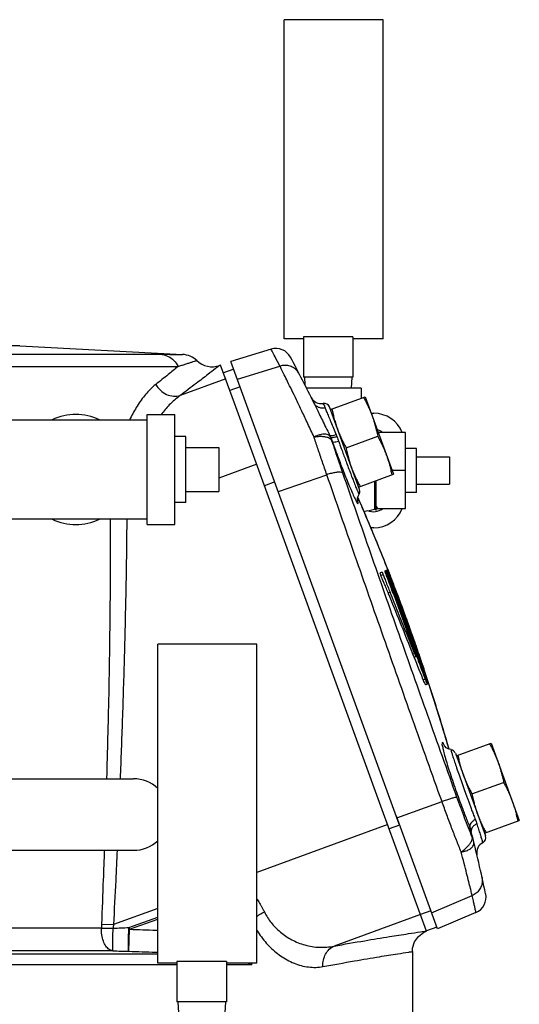
# Model space of a CAD drawing. Units: inches. Extents: x 0 to 34, y -2 to 24.3.
# Drawn here: x 12.1 to 13.5, y 10.1 to 12.9 of the extents above; entities that cross this region are included whole.
import ezdxf

# ---------------------------------------------------------------- set-up
doc = ezdxf.new("R2010")
doc.units = ezdxf.units.IN
doc.header["$LTSCALE"] = 1.87
doc.header["$MEASUREMENT"] = 0
doc.layers.get('0').update_dxf_attribs({"linetype": 'CONTINUOUS'})
for name, color, linetype in [('02___PRT_ALL_AXES', 7, 'CONTINUOUS'), ('05436C', 7, 'CONTINUOUS'), ('09447', 7, 'CONTINUOUS'), ('LOGO', 7, 'CONTINUOUS')]:
    doc.layers.add(name, color=color, linetype=linetype)

msp = doc.modelspace()

# ---------------------------------------------------------------- linework, layer by layer
at = {"color": 7, "linetype": 'Continuous'}
for p, q in [((12.8772, 12.0304), (12.8772, 12.9366)), ((13.1585, 12.9366), (12.8772, 12.9366)), ((13.1585, 12.0304), (13.1585, 12.9366)), ((12.9319, 12.0304), (12.8772, 12.0304)), ((12.9319, 12.0359), (12.9319, 11.921)), ((13.0725, 12.0359), (12.9319, 12.0359)), ((13.0725, 12.0359), (13.0725, 11.921)), ((13.1585, 12.0304), (13.0725, 12.0304)), ((12.1252, 12.0099), (11.4301, 12.0099)), ((12.8401, 12.0007), (12.726, 11.9658)), ((11.0647, 11.986), (12.5256, 11.986)), ((11.0361, 11.9513), (12.5755, 11.9513)), ((12.6935, 11.9545), (12.6924, 11.9536)), ((12.6965, 11.9556), (12.6935, 11.9545)), ((12.7341, 11.9437), (12.7047, 11.933)), ((13.0725, 11.921), (12.9319, 11.921)), ((12.9347, 11.921), (12.9358, 11.8995)), ((13.0697, 11.921), (13.0681, 11.8897)), ((12.7523, 11.8936), (12.723, 11.8829)), ((13.1563, 10.6922), (12.736, 11.8472)), ((13.0913, 11.6017), (13.0058, 11.8366)), ((12.4878, 11.5026), (12.4878, 11.8151)), ((12.4878, 11.8151), (12.566, 11.8151)), ((12.566, 11.5026), (12.566, 11.8151)), ((12.4878, 11.7994), (12.0816, 11.7994)), ((13.2222, 11.7642), (13.1444, 11.7642)), ((13.2222, 11.5477), (13.2222, 11.7642)), ((12.691, 11.7213), (12.691, 11.5963)), ((13.3472, 11.6951), (13.3472, 11.6169)), ((13.2222, 11.656), (13.1838, 11.656)), ((12.8507, 11.6234), (12.8213, 11.6127)), ((13.1385, 11.5425), (13.1385, 11.6272)), ((13.0868, 11.5798), (13.0874, 11.5822)), ((13.2044, 10.6516), (12.8766, 11.5522)), ((13.1385, 11.5477), (13.2222, 11.5477)), ((12.4878, 11.5182), (12.0816, 11.5182)), ((12.4878, 11.5026), (12.566, 11.5026)), ((12.5178, 10.2561), (12.5178, 11.1624)), ((12.7991, 11.1624), (12.5178, 11.1624)), ((12.7991, 10.2561), (12.7991, 11.1624)), ((13.3516, 10.863), (13.3458, 10.8647)), ((13.3639, 10.8529), (13.4494, 10.6179)), ((11.8668, 10.7802), (12.4488, 10.7802)), ((13.2055, 10.6485), (13.1761, 10.6378)), ((11.8668, 10.5771), (12.4488, 10.5771)), ((13.2941, 10.4052), (13.2647, 10.3945)), ((12.4355, 10.3575), (12.5178, 10.3875)), ((12.4373, 10.3526), (12.5178, 10.3819)), ((13.4226, 10.4004), (13.3128, 10.3538)), ((12.3574, 10.3556), (11.7022, 10.3556)), ((12.3577, 10.3676), (12.3919, 10.3661)), ((12.4355, 10.3575), (12.4373, 10.3526)), ((12.4355, 10.2902), (12.4373, 10.3526)), ((13.311, 10.3588), (13.2816, 10.3481)), ((12.3897, 10.2915), (11.7022, 10.2915)), ((11.7022, 10.2825), (12.5178, 10.2825)), ((13.2417, 10.2895), (13.2417, 9.9763)), ((12.5725, 10.2513), (11.7022, 10.2513)), ((12.5725, 10.2561), (12.5178, 10.2561)), ((12.5725, 10.2616), (12.5725, 10.1468)), ((12.7132, 10.2616), (12.5725, 10.2616)), ((12.7132, 10.2616), (12.7132, 10.1468)), ((12.7991, 10.2561), (12.7132, 10.2561)), ((12.7848, 10.2513), (12.7132, 10.2513)), ((12.7848, 10.2561), (12.7848, 10.2513)), ((12.7132, 10.1468), (12.5725, 10.1468)), ((12.5753, 10.1468), (12.577, 10.1155)), ((12.7103, 10.1468), (12.7087, 10.1155))]:
    msp.add_line(p, q, dxfattribs=at)
for points in [[(13.0861, 11.5717), (13.086, 11.5717), (13.086, 11.5728), (13.086, 11.576), (13.0871, 11.5816), (13.0901, 11.5884)], [(13.3516, 10.863), (13.3436, 10.8653), (13.338, 10.8686), (13.3348, 10.8716), (13.3334, 10.8732), (13.3332, 10.8735)], [(13.2417, 10.2895), (13.2425, 10.299), (13.2481, 10.3169), (13.2588, 10.3324), (13.2735, 10.344), (13.2817, 10.3478)]]:
    msp.add_lwpolyline(points, dxfattribs=at)
for centre, radius, start, end in [((12.8538, 11.9559), 0.0469, 27.8488, 107), ((12.5853, 11.9232), 0.0625, 46.0641, 87), ((7.6437, 9.2032), 5.9395, 26.43739, 27.84877), ((12.6721, 12.0132), 0.0625, 226.0639, 289.9999), ((12.9821, 11.8773), 0.0313, 206.6075, 281.1313), ((12.9912, 11.8313), 0.0156, 20, 101.0252), ((12.2847, 11.6588), 0.1562, 64.5065, 115.4935), ((13.1327, 11.881), 0.0625, 262.2274, 269.7603), ((13.1321, 11.731), 0.0875, 22.4008, 89.7603), ((7.6437, 9.2032), 5.9395, 25.39767, 25.45965), ((13.0767, 11.5963), 0.0156, 329.3089, 20), ((13.1321, 11.581), 0.0875, 270, 337.5965), ((12.2847, 11.6588), 0.1562, 244.5065, 295.4935), ((13.1321, 11.431), 0.0625, 90, 97.3808), ((13.3492, 10.8475), 0.0156, 20, 81.3379), ((12.4488, 10.6786), 0.1016, 47.0073, 90), ((7.6437, 9.2032), 5.9395, 12.15123, 13.9053), ((12.4488, 10.6786), 0.1016, 270, 312.9927), ((13.4347, 10.6126), 0.0156, 296.6694, 20), ((13.4557, 10.5707), 0.0312, 116.5735, 193.24), ((13.4043, 10.4436), 0.0469, 293, 12.1512)]:
    msp.add_arc(centre, radius, start, end, dxfattribs=at)
for points, start_tangent, end_tangent in [([(12.8652, 11.9525), (12.8513, 11.9793), (12.8429, 11.9953), (12.8401, 12.0007)], (-0.457642, 0.889137), (-0.465622, 0.884984)), ([(12.5256, 11.986), (12.5458, 11.981), (12.5632, 11.9689), (12.5755, 11.9513)], (0.998464, -0.055408), (0.422413, -0.906403)), ([(12.5256, 11.986), (12.5376, 11.986), (12.5494, 11.986), (12.561, 11.9859), (12.5719, 11.9858), (12.5809, 11.9857), (12.5869, 11.9856)], (1, 0.000004), (0.999912, -0.013298)), ([(12.5869, 11.9856), (12.5884, 11.9856)], (0.999912, -0.013243), (0.012345, 0.999924)), ([(12.5755, 11.9513), (12.5476, 11.9287), (12.5119, 11.9003)], (-0.775184, -0.631735), (-0.784981, -0.619519)), ([(12.5755, 11.9513), (12.586, 11.9548), (12.5962, 11.9582), (12.6061, 11.9613), (12.6151, 11.9641), (12.6225, 11.9664), (12.6274, 11.9678)], (0.946503, 0.322695), (0.960135, 0.279537)), ([(12.6924, 11.9536), (12.6821, 11.9456), (12.6606, 11.9289), (12.6274, 11.9034), (12.5818, 11.8689)], (-0.786908, -0.617071), (-0.800865, -0.598845)), ([(12.6274, 11.9678), (12.6286, 11.9681)], (0.960049, 0.279832), (0.287348, -0.957826)), ([(12.9203, 11.9298), (12.9129, 11.9403), (12.9028, 11.9483), (12.8909, 11.9532), (12.878, 11.9546), (12.8652, 11.9525)], (-0.459072, 0.888399), (-0.954976, -0.296684)), ([(12.9624, 11.7505), (12.9444, 11.789), (12.9277, 11.8245), (12.9124, 11.8565), (12.8987, 11.8846), (12.887, 11.9085), (12.8775, 11.9279), (12.8701, 11.9426), (12.8652, 11.9525)], (-0.419723, 0.907652), (-0.447483, 0.894292)), ([(12.5119, 11.9003), (12.4834, 11.8722), (12.4595, 11.8392), (12.4396, 11.8037), (12.4375, 11.7995)], (-0.784954, -0.619554), (-0.437803, -0.899071)), ([(12.5119, 11.9003), (12.5253, 11.8838), (12.5429, 11.8723), (12.5624, 11.8672), (12.5818, 11.8689)], (0.507429, -0.861694), (0.962399, 0.27164)), ([(12.5818, 11.8689), (12.5507, 11.8421), (12.5273, 11.8152)], (-0.817974, -0.575255), (-0.613476, -0.789714)), ([(12.962, 11.8476), (12.9689, 11.8334), (12.9768, 11.8169), (12.9858, 11.7985), (12.9958, 11.7782), (13.0064, 11.7564)], (0.445234, -0.895414), (0.429889, -0.902882)), ([(12.9936, 11.8335), (12.9839, 11.833), (12.9749, 11.8354), (12.9673, 11.8404), (12.962, 11.8476)], (-0.981521, -0.191357), (-0.445221, 0.895421)), ([(12.9882, 11.8465), (12.99, 11.8421), (12.9936, 11.8335)], (-0.923172, -0.384386), (0.385199, -0.922834)), ([(12.9936, 11.8335), (12.998, 11.8228), (13.0034, 11.8095), (13.0099, 11.7939), (13.0172, 11.7763), (13.0252, 11.757)], (0.385225, -0.922823), (0.378067, -0.925778)), ([(13.0051, 11.7559), (12.9992, 11.7587), (12.9915, 11.7596), (12.9824, 11.7584), (12.9724, 11.7553), (12.9624, 11.7505)], (-0.790501, 0.612461), (-0.879495, -0.475908)), ([(13.0131, 11.7404), (13.0094, 11.7449), (13.0032, 11.7485), (12.9949, 11.751), (12.9848, 11.7522), (12.9737, 11.752), (12.9624, 11.7505)], (-0.438933, 0.89852), (-0.97778, -0.209633)), ([(12.9986, 11.6441), (12.9859, 11.6807), (12.9738, 11.7163), (12.9624, 11.7505)], (-0.32913, 0.944285), (-0.314226, 0.949348)), ([(13.0087, 11.7515), (13.0051, 11.7559)], (-0.429284, 0.903169), (-0.790501, 0.612461)), ([(13.0252, 11.757), (13.0182, 11.7552), (13.0125, 11.7544), (13.0084, 11.7549), (13.0064, 11.7564)], (-0.952449, -0.304699), (-0.429817, 0.902916)), ([(13.0087, 11.7515), (13.0103, 11.7479)], (0.429042, -0.903285), (0.390133, -0.920759)), ([(13.0272, 11.7521), (13.0204, 11.7501), (13.0149, 11.7492), (13.011, 11.7494), (13.0091, 11.7506)], (-0.947614, -0.319419), (-0.428903, 0.90335)), ([(13.0091, 11.7506), (13.0121, 11.7439), (13.0148, 11.7368)], (0.428898, -0.903353), (0.336972, -0.941514)), ([(13.0103, 11.7479), (13.0118, 11.7442), (13.0131, 11.7404)], (0.390133, -0.920759), (0.310415, -0.950601)), ([(13.0252, 11.757), (13.0262, 11.7546), (13.0272, 11.7521)], (0.378062, -0.92578), (0.377594, -0.925971)), ([(13.0272, 11.7521), (13.0299, 11.7453), (13.0325, 11.7382)], (0.377602, -0.925968), (0.33822, -0.941067)), ([(13.0442, 11.6485), (13.0333, 11.6801), (13.0229, 11.7108), (13.0131, 11.7404)], (-0.327595, 0.944818), (-0.311601, 0.950213)), ([(13.0148, 11.7368), (13.014, 11.7386), (13.0131, 11.7404)], (-0.429076, 0.903268), (-0.429699, 0.902972)), ([(13.0325, 11.7382), (13.0239, 11.7364), (13.0178, 11.7359), (13.0148, 11.7368)], (-0.968448, -0.249215), (-0.615085, 0.78846)), ([(13.0148, 11.7368), (13.0199, 11.7225), (13.0258, 11.7064), (13.0324, 11.6884), (13.0397, 11.669), (13.0477, 11.6484), (13.0561, 11.6273), (13.0645, 11.6071), (13.0723, 11.5893), (13.0787, 11.5754), (13.0835, 11.5662), (13.0866, 11.5618), (13.0878, 11.5626), (13.0871, 11.5684)], (0.332529, -0.943093), (-0.199186, 0.979962)), ([(13.0325, 11.7382), (13.0368, 11.7263), (13.0405, 11.7162)], (0.33822, -0.941067), (0.342019, -0.939693)), ([(13.0405, 11.7162), (13.0417, 11.7129)], (0.342019, -0.939693), (0.342578, -0.93949)), ([(13.0417, 11.7129), (13.0472, 11.698), (13.0532, 11.6817), (13.0596, 11.6644), (13.0663, 11.6467), (13.072, 11.6319)], (0.342578, -0.93949), (0.362924, -0.931819)), ([(13.0442, 11.6485), (13.0404, 11.6507), (13.0333, 11.6513), (13.0233, 11.6503), (13.0114, 11.6479), (12.9986, 11.6441)], (-0.549224, 0.835675), (-0.948653, -0.31632)), ([(13.326, 10.7153), (13.2424, 10.9493), (13.1599, 11.1825), (13.0786, 11.4142), (12.9986, 11.6441)], (-0.337918, 0.941175), (-0.327763, 0.94476)), ([(13.3686, 10.7277), (13.2858, 10.9597), (13.204, 11.1908), (13.1234, 11.4206), (13.0442, 11.6485)], (-0.33787, 0.941193), (-0.327594, 0.944819)), ([(13.072, 11.6319), (13.073, 11.6294), (13.079, 11.614), (13.0839, 11.6018)], (0.362924, -0.931819), (0.443512, -0.896268)), ([(13.0839, 11.6018), (13.0843, 11.601)], (0.443512, -0.896268), (0.456236, -0.889859)), ([(13.0843, 11.601), (13.0853, 11.5991)], (0.456236, -0.889859), (0.45192, -0.892058)), ([(13.0853, 11.5991), (13.0875, 11.5934), (13.0896, 11.589), (13.0901, 11.5888)], (0.45192, -0.892058), (0.998088, -0.061807)), ([(13.0871, 11.5684), (13.0867, 11.5706), (13.0861, 11.573), (13.086, 11.5734)], (-0.199242, 0.97995), (-0.239349, 0.970934)), ([(13.086, 11.5723), (13.0861, 11.5717)], (0.220433, -0.975402), (0.240997, -0.970526)), ([(13.0861, 11.5717), (13.0871, 11.5684)], (0.240997, -0.970526), (0.354266, -0.935145)), ([(13.1435, 11.5477), (13.1417, 11.5509), (13.14, 11.554), (13.1385, 11.557)], (-0.5, 0.866025), (-0.445968, 0.895049)), ([(12.3822, 11.5182), (12.3823, 11.3295), (12.3802, 11.1319), (12.3767, 10.9506), (12.3724, 10.7843), (12.3723, 10.7802)], (0.007318, -0.999973), (-0.028875, -0.999583)), ([(12.4296, 11.5182), (12.4271, 11.3252), (12.4225, 11.1282), (12.417, 10.9474), (12.4108, 10.7802)], (-0.006403, -0.99998), (-0.039481, -0.99922)), ([(13.3343, 10.8721), (13.3304, 10.8794), (13.3273, 10.8831), (13.326, 10.8815), (13.3266, 10.8747), (13.3291, 10.863), (13.3334, 10.8467), (13.3393, 10.8264), (13.3468, 10.8026), (13.3554, 10.7764), (13.3648, 10.7492), (13.374, 10.7235)], (-0.493896, 0.869521), (0.342015, -0.939695)), ([(13.3517, 10.8629), (13.3516, 10.8615), (13.3531, 10.8558), (13.356, 10.846), (13.3604, 10.8326), (13.366, 10.8158), (13.3726, 10.7964), (13.3801, 10.7749), (13.3881, 10.7526), (13.3957, 10.7314)], (-0.459095, -0.888387), (0.342022, -0.939692)), ([(13.3686, 10.7277), (13.3656, 10.7275), (13.3592, 10.726), (13.3499, 10.7233), (13.3386, 10.7197), (13.326, 10.7153)], (-0.927155, 0.374679), (-0.942287, -0.334806)), ([(13.3803, 10.5725), (13.3671, 10.6058), (13.3534, 10.6413), (13.3396, 10.6781), (13.326, 10.7153)], (-0.373583, 0.927597), (-0.338619, 0.940924)), ([(13.412, 10.6143), (13.4013, 10.6409), (13.3904, 10.6691), (13.3794, 10.6983), (13.3686, 10.7277)], (-0.378524, 0.925592), (-0.337866, 0.941194)), ([(13.374, 10.7235), (13.378, 10.7125), (13.3826, 10.7002), (13.3877, 10.6868), (13.3931, 10.6727), (13.3989, 10.658), (13.405, 10.6429)], (0.342021, -0.939692), (0.378695, -0.925522)), ([(13.3957, 10.7314), (13.399, 10.7224), (13.4028, 10.7122), (13.4069, 10.7012), (13.4112, 10.6895), (13.4158, 10.6773), (13.4206, 10.6647)], (0.34202, -0.939693), (0.356906, -0.93414)), ([(13.4206, 10.6647), (13.4134, 10.6595), (13.4081, 10.6538), (13.4052, 10.6481), (13.405, 10.6429)], (-0.861046, -0.508527), (0.23988, -0.970802)), ([(13.4206, 10.6647), (13.4229, 10.6585), (13.425, 10.6521)], (0.356906, -0.93414), (0.300658, -0.953732)), ([(13.4081, 10.6303), (13.405, 10.6429)], (-0.237265, 0.971445), (-0.239436, 0.970912)), ([(13.405, 10.6429), (13.4072, 10.6369), (13.4091, 10.6306)], (0.378736, -0.925505), (0.24032, -0.970694)), ([(13.4085, 10.6286), (13.4081, 10.6303)], (-0.236965, 0.971518), (-0.237265, 0.971445)), ([(13.425, 10.6521), (13.4175, 10.6475), (13.4121, 10.6421), (13.4092, 10.6362), (13.4091, 10.6306)], (-0.900491, -0.434874), (0.240322, -0.970693)), ([(13.425, 10.6521), (13.4298, 10.637), (13.4342, 10.6228), (13.4379, 10.611), (13.4404, 10.6027), (13.4417, 10.5987)], (0.300664, -0.95373), (0.953504, 0.301381)), ([(13.3803, 10.5725), (13.3896, 10.5794), (13.3979, 10.5869), (13.4046, 10.5945), (13.4094, 10.6018), (13.4119, 10.6085), (13.412, 10.6143)], (0.849096, 0.528238), (-0.221131, 0.975244)), ([(13.3803, 10.5725), (13.3912, 10.5745), (13.4008, 10.578), (13.4084, 10.5828), (13.4137, 10.5885), (13.4164, 10.5948), (13.4163, 10.6011)], (0.988215, 0.153072), (-0.235126, 0.971965)), ([(13.412, 10.6143), (13.4085, 10.6286)], (-0.234495, 0.972117), (-0.236965, 0.971518)), ([(13.4163, 10.6011), (13.4151, 10.6056), (13.4137, 10.61), (13.412, 10.6143)], (-0.235361, 0.971908), (-0.380098, 0.924946)), ([(12.3658, 10.5771), (12.3627, 10.4935), (12.3577, 10.3676)], (-0.035439, -0.999372), (-0.041963, -0.999119)), ([(12.4022, 10.5771), (12.3982, 10.4917), (12.3919, 10.3661)], (-0.045412, -0.998968), (-0.051371, -0.99868)), ([(13.412, 10.4484), (13.4102, 10.4556), (13.4069, 10.4688), (13.4022, 10.4875), (13.3961, 10.5115), (13.3888, 10.54), (13.3803, 10.5725)], (-0.240337, 0.970689), (-0.2549, 0.966967)), ([(13.4395, 10.5016), (13.4405, 10.4887), (13.438, 10.476), (13.432, 10.4645), (13.4231, 10.4551), (13.412, 10.4484)], (0.218592, -0.975816), (-0.921202, -0.389085)), ([(12.7991, 10.4394), (12.8013, 10.4361), (12.8049, 10.4304), (12.8087, 10.4241), (12.8127, 10.4173), (12.8169, 10.4099), (12.8211, 10.4019)], (0.551725, -0.834026), (0.453162, -0.891428)), ([(13.4226, 10.4004), (13.4223, 10.4017), (13.4214, 10.4058), (13.4199, 10.4125), (13.4179, 10.4218), (13.4153, 10.4338), (13.412, 10.4484)], (-0.21122, 0.977439), (-0.219281, 0.975662)), ([(12.799, 10.3894), (12.8073, 10.3947), (12.8211, 10.4019)], (0.82073, 0.571316), (0.908513, 0.417857)), ([(12.8211, 10.4019), (12.8404, 10.3716), (12.8666, 10.3448), (12.8988, 10.3231), (12.9362, 10.3081), (12.9774, 10.3016), (13.0191, 10.3051)], (0.453347, -0.891334), (0.978406, 0.206693)), ([(12.3899, 10.2915), (12.3795, 10.2954), (12.3704, 10.3049), (12.3632, 10.319), (12.3587, 10.3365), (12.3574, 10.3556)], (-0.995468, 0.095096), (0.014811, 0.99989)), ([(12.3577, 10.3676), (12.3575, 10.3615), (12.3574, 10.3556)], (-0.041964, -0.999119), (-0.001156, -0.999999)), ([(12.3574, 10.3556), (12.3679, 10.3557), (12.3793, 10.3558), (12.3909, 10.3559)], (0.999515, 0.031157), (0.999994, 0.003472)), ([(12.3899, 10.2915), (12.3897, 10.2953), (12.3898, 10.3048), (12.39, 10.319), (12.3904, 10.3366), (12.3909, 10.3559)], (-0.247228, 0.968957), (0.028592, 0.999591)), ([(12.3919, 10.3661), (12.3914, 10.361), (12.3909, 10.3559)], (-0.12031, -0.992736), (-0.072245, -0.997387)), ([(12.3909, 10.3559), (12.4134, 10.3567), (12.4357, 10.3576)], (0.999313, 0.037067), (0.999324, 0.036767)), ([(12.4355, 10.2902), (12.435, 10.2942), (12.4347, 10.3042), (12.4347, 10.3192), (12.435, 10.3376), (12.4355, 10.3575)], (-0.526385, 0.850246), (0.035808, 0.999359)), ([(12.4373, 10.3526), (12.5136, 10.3502), (12.5178, 10.3501)], (0.999553, -0.02988), (0.999497, -0.03172)), ([(12.7984, 10.3518), (12.8061, 10.3398), (12.8338, 10.3056), (12.8672, 10.2771), (12.9053, 10.2564), (12.9465, 10.2456), (12.9875, 10.2467)], (0.514279, -0.857623), (0.98328, 0.182099)), ([(12.9875, 10.2467), (12.989, 10.2654), (12.9952, 10.2823), (13.0055, 10.296), (13.0191, 10.3051)], (-0.050845, 0.998707), (0.914001, 0.405713)), ([(12.3897, 10.2915), (12.4128, 10.2908), (12.4355, 10.2902)], (0.999601, -0.028237), (0.999591, -0.028584)), ([(12.4355, 10.2902), (12.5116, 10.2878), (12.5178, 10.2876)], (0.999552, -0.029924), (0.999495, -0.031771)), ([(12.9875, 10.2467), (13.0772, 10.2628), (13.1484, 10.2748), (13.2, 10.2831), (13.2313, 10.2879), (13.2417, 10.2895)], (0.983274, 0.182133), (0.988735, 0.14968)), ([(12.7746, 10.2562), (12.7848, 10.2513)], (0.909446, -0.415821), (0.899654, -0.436604)), ([(12.7836, 10.2562), (12.7848, 10.2513)], (0.242721, -0.970096), (0.230397, -0.973097))]:
    msp.add_spline(points, degree=3, dxfattribs=dict(at, start_tangent=start_tangent, end_tangent=end_tangent))
at = {"layer": '02___PRT_ALL_AXES', "color": 7, "linetype": 'Continuous'}
for p, q in [((12.1252, 12.0099), (12.5886, 11.9856)), ((13.096, 11.8897), (12.9408, 11.8897)), ((13.096, 11.8897), (13.096, 11.8611)), ((13.0085, 11.8293), (13.1076, 11.8653)), ((13.1076, 11.8653), (13.1878, 11.6451)), ((12.5972, 11.7525), (12.566, 11.7525)), ((12.5972, 11.5651), (12.5972, 11.7525)), ((13.0532, 11.7208), (13.1431, 11.7536)), ((12.5972, 11.7213), (12.691, 11.7213)), ((13.2535, 11.7185), (13.2222, 11.7185)), ((13.2535, 11.5935), (13.2535, 11.7185)), ((13.2535, 11.6951), (13.3472, 11.6951)), ((13.0887, 11.609), (13.1878, 11.6451)), ((13.1341, 11.6256), (13.1341, 11.546)), ((13.2535, 11.6169), (13.3472, 11.6169)), ((12.5972, 11.5963), (12.691, 11.5963)), ((13.2535, 11.5935), (13.2222, 11.5935)), ((12.5972, 11.5651), (12.566, 11.5651)), ((13.3666, 10.8455), (13.4657, 10.8816)), ((13.4657, 10.8816), (13.5458, 10.6614)), ((13.4112, 10.7371), (13.5012, 10.7698)), ((13.4467, 10.6253), (13.5458, 10.6614))]:
    msp.add_line(p, q, dxfattribs=at)
for centre, radius, start, end in [((13.1312, 11.7304), 0.0427, 52.7172, 75.6074), ((13.0022, 12.1186), 0.5876, 279.9696, 282.9738), ((13.1312, 11.5815), 0.0427, 247.0744, 307.2828), ((13.1349, 11.5425), 0.00353, 0, 102.9738)]:
    msp.add_arc(centre, radius, start, end, dxfattribs=at)
for points, start_tangent, end_tangent in [([(13.1031, 11.8637), (13.1101, 11.8503), (13.1165, 11.8372), (13.1224, 11.8239), (13.1277, 11.8103)], (0.481662, -0.876357), (0.34202, -0.939693)), ([(13.0131, 11.8309), (13.0162, 11.8162), (13.0198, 11.802), (13.0239, 11.788), (13.0286, 11.7742)], (0.194337, -0.980935), (0.34202, -0.939693)), ([(13.1277, 11.8103), (13.1323, 11.7965), (13.1364, 11.7825), (13.14, 11.7683), (13.1431, 11.7536)], (0.34202, -0.939693), (0.194337, -0.980935)), ([(13.0286, 11.7742), (13.0338, 11.7606), (13.0397, 11.7473), (13.0461, 11.7342), (13.0532, 11.7208)], (0.34202, -0.939693), (0.481662, -0.876357)), ([(13.1431, 11.7536), (13.1502, 11.7402), (13.1566, 11.727), (13.1625, 11.7137), (13.1677, 11.7002)], (0.481662, -0.876357), (0.34202, -0.939693)), ([(13.0532, 11.7208), (13.0563, 11.706), (13.0599, 11.6918), (13.064, 11.6779), (13.0686, 11.6641)], (0.194337, -0.980935), (0.34202, -0.939693)), ([(13.1677, 11.7002), (13.1724, 11.6864), (13.1765, 11.6724), (13.1801, 11.6582), (13.1832, 11.6434)], (0.34202, -0.939693), (0.194337, -0.980935)), ([(13.0686, 11.6641), (13.0739, 11.6505), (13.0798, 11.6372), (13.0862, 11.624), (13.0932, 11.6107)], (0.34202, -0.939693), (0.481662, -0.876357)), ([(13.4611, 10.8799), (13.4682, 10.8666), (13.4746, 10.8534), (13.4804, 10.8401), (13.4857, 10.8265)], (0.481662, -0.876357), (0.34202, -0.939693)), ([(13.3711, 10.8472), (13.3743, 10.8324), (13.3779, 10.8182), (13.3819, 10.8043), (13.3866, 10.7905)], (0.194337, -0.980935), (0.34202, -0.939693)), ([(13.4857, 10.8265), (13.4904, 10.8127), (13.4945, 10.7988), (13.498, 10.7846), (13.5012, 10.7698)], (0.34202, -0.939693), (0.194337, -0.980935)), ([(13.3866, 10.7905), (13.3919, 10.7769), (13.3977, 10.7636), (13.4041, 10.7504), (13.4112, 10.7371)], (0.34202, -0.939693), (0.481662, -0.876357)), ([(13.5012, 10.7698), (13.5083, 10.7565), (13.5147, 10.7433), (13.5205, 10.73), (13.5258, 10.7164)], (0.481662, -0.876357), (0.34202, -0.939693)), ([(13.4112, 10.7371), (13.4144, 10.7223), (13.4179, 10.7081), (13.422, 10.6941), (13.4267, 10.6804)], (0.194337, -0.980935), (0.34202, -0.939693)), ([(13.5258, 10.7164), (13.5305, 10.7026), (13.5346, 10.6887), (13.5381, 10.6745), (13.5413, 10.6597)], (0.34202, -0.939693), (0.194337, -0.980935)), ([(13.4267, 10.6804), (13.432, 10.6668), (13.4378, 10.6535), (13.4442, 10.6403), (13.4513, 10.627)], (0.34202, -0.939693), (0.481662, -0.876357))]:
    msp.add_spline(points, degree=3, dxfattribs=dict(at, start_tangent=start_tangent, end_tangent=end_tangent))
at = {"layer": '05436C', "color": 7, "linetype": 'Continuous'}
for p, q in [((12.8766, 11.5522), (12.726, 11.9658)), ((12.7444, 11.9155), (12.8652, 11.9525)), ((12.8607, 11.5959), (12.9986, 11.6441)), ((13.198, 10.6692), (13.326, 10.7153)), ((13.3128, 10.3538), (13.1962, 10.6741)), ((13.2962, 10.3993), (13.412, 10.4484))]:
    msp.add_line(p, q, dxfattribs=at)
at = {"layer": '09447', "color": 7, "linetype": 'Continuous'}
for p, q in [((12.736, 11.8472), (12.6965, 11.9556)), ((12.7109, 11.916), (12.5818, 11.8689)), ((12.7991, 11.6736), (12.691, 11.6342)), ((13.2817, 10.3478), (13.1563, 10.6922)), ((13.1717, 10.6499), (12.7991, 10.5143)), ((12.5178, 10.4119), (12.3919, 10.3661)), ((13.2647, 10.3945), (13.0191, 10.3051))]:
    msp.add_line(p, q, dxfattribs=at)
at = {"layer": '09447', "color": 7, "linetype": 'Continuous', "start_tangent": (0.984225, 0.17692), "end_tangent": (0.989294, 0.145939)}
msp.add_spline([(13.0191, 10.3051), (13.1064, 10.3203), (13.1771, 10.332), (13.2303, 10.3403), (13.2653, 10.3456), (13.2816, 10.3481)], degree=3, dxfattribs=at)
at = {"layer": 'LOGO', "color": 7, "linetype": 'Continuous'}
for p, q in [((13.1556, 11.3674), (13.1501, 11.3654)), ((13.1523, 11.3578), (13.1587, 11.3601)), ((13.1654, 11.371), (13.164, 11.3705)), ((13.1696, 11.3725), (13.1674, 11.3717)), ((13.1686, 11.3568), (13.1707, 11.3576)), ((13.1705, 11.3742), (13.1719, 11.3747)), ((13.172, 11.3581), (13.1747, 11.3591)), ((13.1749, 11.3616), (13.1766, 11.3623)), ((13.1732, 11.3086), (13.1782, 11.3104)), ((13.1888, 11.3024), (13.1902, 11.3029)), ((13.1888, 11.3024), (13.2448, 11.1484)), ((13.1902, 11.3029), (13.2509, 11.1362)), ((13.1921, 11.3036), (13.1944, 11.3044)), ((13.1921, 11.3036), (13.2601, 11.1168)), ((13.1943, 11.3088), (13.1958, 11.3093)), ((13.1943, 11.3088), (13.2647, 11.1154)), ((13.1944, 11.3044), (13.2624, 11.1176)), ((13.1958, 11.3093), (13.2099, 11.2705)), ((13.2084, 11.27), (13.2099, 11.2705)), ((13.2161, 11.2488), (13.2179, 11.2495)), ((13.2215, 11.2342), (13.2238, 11.235)), ((13.2243, 11.2365), (13.2256, 11.2328)), ((13.2303, 11.2099), (13.2327, 11.2108)), ((13.2434, 11.1348), (13.2476, 11.1363)), ((13.249, 11.1584), (13.2508, 11.159)), ((13.2493, 11.1356), (13.2509, 11.1362)), ((13.2567, 11.1372), (13.2582, 11.1378)), ((13.2582, 11.1378), (13.2662, 11.1159)), ((13.2468, 11.1262), (13.2514, 11.1279)), ((13.2601, 11.1168), (13.2624, 11.1176)), ((13.2647, 11.1154), (13.2662, 11.1159)), ((13.2728, 11.0609), (13.2783, 11.0629)), ((13.2797, 11.0621), (13.2825, 11.0631)), ((13.2838, 11.0624), (13.2846, 11.0627)), ((13.2872, 11.0495), (13.2849, 11.0487)), ((13.2833, 11.0481), (13.2796, 11.0467))]:
    msp.add_line(p, q, dxfattribs=at)
for start, end in [(21.42983, 23.58757), (20.70627, 21.29563), (20.01883, 20.69201), (19.2381, 19.98117), (18.71786, 19.2224), (16.2459, 18.54601)]:
    msp.add_arc((7.6437, 9.2032), 5.9395, start, end, dxfattribs=at)
for points, start_tangent, end_tangent in [([(13.089, 11.5743), (13.0868, 11.5792)], (-0.400907, 0.916119), (-0.401764, 0.915743)), ([(13.0895, 11.5731), (13.089, 11.5743)], (-0.400705, 0.916207), (-0.400907, 0.916119)), ([(13.1003, 11.5482), (13.0895, 11.5731)], (-0.396374, 0.918089), (-0.400705, 0.916207)), ([(13.1248, 11.4906), (13.1003, 11.5482)], (-0.38639, 0.922335), (-0.396374, 0.918089)), ([(13.1368, 11.4617), (13.127, 11.4853), (13.1248, 11.4906)], (-0.381384, 0.924417), (-0.38639, 0.922335)), ([(13.1428, 11.4472), (13.1368, 11.4617)], (-0.378877, 0.925447), (-0.381384, 0.924417)), ([(13.1719, 11.3747), (13.1428, 11.4472)], (-0.366302, 0.930496), (-0.378877, 0.925447)), ([(13.1507, 11.3627), (13.1502, 11.3647), (13.1501, 11.3654)], (-0.220022, 0.975495), (0.939693, 0.34202)), ([(13.1566, 11.3468), (13.1555, 11.3493), (13.1542, 11.3526), (13.1528, 11.3562), (13.1516, 11.3597), (13.1507, 11.3627)], (-0.422139, 0.906531), (-0.220022, 0.975495)), ([(13.1556, 11.3674), (13.1559, 11.3669), (13.1566, 11.3654), (13.1576, 11.3631), (13.1587, 11.3601)], (0.939693, 0.34202), (0.354707, -0.934978)), ([(13.1587, 11.3601), (13.1629, 11.3492)], (0.354707, -0.934978), (0.358252, -0.933625)), ([(13.1686, 11.3568), (13.1672, 11.3606), (13.1658, 11.3644), (13.1648, 11.3675), (13.1641, 11.3697), (13.164, 11.3705)], (-0.354741, 0.934965), (0.939693, 0.34202)), ([(13.1654, 11.371), (13.1658, 11.3703)], (0.939693, 0.34202), (0.223007, -0.974817)), ([(13.1658, 11.3703), (13.1667, 11.3683)], (0.223007, -0.974817), (0.459745, -0.888051)), ([(13.1667, 11.3683), (13.1679, 11.3652)], (0.459745, -0.888051), (0.334861, -0.942267)), ([(13.1673, 11.3713), (13.1674, 11.3717)], (-0.375162, 0.926959), (0.939693, 0.34202)), ([(13.1706, 11.3619), (13.1692, 11.3656), (13.1682, 11.3688), (13.1675, 11.3709), (13.1673, 11.3713)], (-0.335104, 0.942181), (-0.375163, 0.926959)), ([(13.1679, 11.3652), (13.1693, 11.3614)], (0.334861, -0.942267), (0.348652, -0.937252)), ([(13.1888, 11.3024), (13.182, 11.3209), (13.1752, 11.3391), (13.1686, 11.3568)], (-0.34202, 0.939693), (-0.354741, 0.934965)), ([(13.1693, 11.3614), (13.1707, 11.3576)], (0.348652, -0.937252), (0.330605, -0.943769)), ([(13.1696, 11.3725), (13.1699, 11.3718)], (0.939693, 0.34202), (0.182861, -0.983139)), ([(13.1699, 11.3718), (13.1708, 11.3697), (13.172, 11.3666)], (0.182861, -0.983139), (0.327898, -0.944713)), ([(13.1707, 11.3735), (13.1705, 11.3742)], (-0.505434, 0.862865), (0.939693, 0.34202)), ([(13.172, 11.3581), (13.1706, 11.3619)], (-0.352478, 0.93582), (-0.335104, 0.942181)), ([(13.1723, 11.3686), (13.1713, 11.3715), (13.1707, 11.3735)], (-0.358245, 0.933628), (-0.505434, 0.862865)), ([(13.1707, 11.3576), (13.177, 11.3398), (13.1835, 11.3214), (13.1902, 11.3029)], (0.330605, -0.943769), (0.34202, -0.939693)), ([(13.1719, 11.3747), (13.1721, 11.3743)], (0.939693, 0.34202), (0.127905, -0.991786)), ([(13.172, 11.3666), (13.1734, 11.3629)], (0.327898, -0.944713), (0.349128, -0.937075)), ([(13.1921, 11.3036), (13.1854, 11.3221), (13.1786, 11.3404), (13.172, 11.3581)], (-0.34202, 0.939693), (-0.352478, 0.93582)), ([(13.1721, 11.3743), (13.1724, 11.3736)], (0.127905, -0.991786), (0.483106, -0.875562)), ([(13.1749, 11.3616), (13.1736, 11.3652), (13.1723, 11.3686)], (-0.349002, 0.937122), (-0.358245, 0.933628)), ([(13.1724, 11.3736), (13.1725, 11.3733)], (0.483106, -0.875562), (0.365337, -0.930875)), ([(13.1725, 11.3733), (13.1736, 11.3706)], (0.365337, -0.930875), (0.360843, -0.932626)), ([(13.1734, 11.3629), (13.1747, 11.3591)], (0.349128, -0.937075), (0.333816, -0.942638)), ([(13.1736, 11.3706), (13.1749, 11.367)], (0.360843, -0.932626), (0.344492, -0.938789)), ([(13.1747, 11.3591), (13.1811, 11.3413), (13.1877, 11.3229), (13.1944, 11.3044)], (0.333816, -0.942638), (0.34202, -0.939693)), ([(13.1749, 11.367), (13.1758, 11.3646), (13.1766, 11.3623)], (0.344492, -0.938789), (0.337177, -0.941441)), ([(13.1757, 11.3595), (13.1749, 11.3616)], (-0.348666, 0.937247), (-0.349002, 0.937122)), ([(13.1943, 11.3088), (13.1878, 11.3267), (13.1812, 11.3444), (13.1757, 11.3595)], (-0.34202, 0.939693), (-0.348666, 0.937247)), ([(13.1766, 11.3623), (13.1828, 11.345), (13.1893, 11.3272)], (0.337177, -0.941441), (0.340405, -0.940279)), ([(13.1914, 11.3244), (13.1836, 11.3448), (13.1767, 11.3624)], (-0.357582, 0.933882), (-0.364168, 0.931333)), ([(13.1743, 11.3056), (13.1678, 11.3212), (13.1619, 11.335), (13.1566, 11.3468)], (-0.377685, 0.925934), (-0.422139, 0.906531)), ([(13.1629, 11.3492), (13.1654, 11.3427), (13.1719, 11.326), (13.1782, 11.3104)], (0.358252, -0.933625), (0.373422, -0.927662)), ([(13.2435, 11.1346), (13.2396, 11.1443), (13.207, 11.225), (13.1743, 11.3056)], (-0.372326, 0.928102), (-0.377685, 0.925934)), ([(13.2476, 11.1363), (13.2246, 11.1944), (13.2014, 11.2524), (13.1782, 11.3104)], (-0.367969, 0.929838), (-0.373422, 0.927662)), ([(13.1893, 11.3272), (13.1904, 11.324)], (0.340405, -0.940279), (0.340697, -0.940173)), ([(13.1904, 11.324), (13.1958, 11.3093)], (0.340697, -0.940173), (0.34202, -0.939693)), ([(13.1921, 11.3225), (13.1914, 11.3244)], (-0.357262, 0.934004), (-0.357582, 0.933882)), ([(13.1921, 11.3225), (13.1918, 11.3235), (13.1915, 11.3244)], (-0.335796, 0.941935), (-0.357134, 0.934053)), ([(13.1931, 11.3198), (13.1926, 11.3212), (13.1921, 11.3225)], (-0.335435, 0.942063), (-0.335796, 0.941935)), ([(13.1931, 11.3198), (13.1967, 11.3096)], (0.335435, -0.942063), (0.335117, -0.942177)), ([(13.1967, 11.3096), (13.1981, 11.3057)], (0.335117, -0.942177), (0.334995, -0.94222)), ([(13.1981, 11.3057), (13.1995, 11.3017)], (0.334995, -0.94222), (0.334869, -0.942265)), ([(13.1995, 11.3033), (13.1997, 11.3026), (13.2, 11.3019)], (0.353578, -0.935405), (0.337052, -0.941486)), ([(13.1995, 11.3017), (13.204, 11.2892), (13.2149, 11.2586)], (0.334869, -0.942265), (0.333519, -0.942743)), ([(13.216, 11.259), (13.2123, 11.2692), (13.2, 11.3019)], (-0.346245, 0.938144), (-0.35368, 0.935367)), ([(13.2, 11.3019), (13.2119, 11.2685), (13.2154, 11.2588)], (0.337052, -0.941486), (0.335703, -0.941968)), ([(13.2099, 11.2705), (13.2123, 11.2639), (13.2145, 11.258), (13.2163, 11.2534), (13.2174, 11.2504), (13.2179, 11.2495)], (0.34202, -0.939693), (0.899657, -0.436596)), ([(13.2179, 11.2495), (13.2179, 11.2495), (13.2176, 11.2506), (13.2166, 11.2537), (13.2149, 11.2586)], (0.899657, -0.436596), (-0.333519, 0.942743)), ([(13.2154, 11.2588), (13.2186, 11.2497)], (0.335703, -0.941968), (0.33542, -0.942069)), ([(13.2193, 11.25), (13.216, 11.259)], (-0.344685, 0.938719), (-0.346245, 0.938144)), ([(13.2186, 11.2497), (13.2234, 11.2362)], (0.33542, -0.942069), (0.334996, -0.942219)), ([(13.2243, 11.2364), (13.2193, 11.25)], (-0.342329, 0.93958), (-0.344685, 0.938719)), ([(13.2234, 11.2362), (13.2238, 11.235)], (0.334996, -0.942219), (0.334961, -0.942232)), ([(13.2238, 11.235), (13.2259, 11.2293), (13.2282, 11.2229), (13.2305, 11.2166), (13.2327, 11.2108)], (0.334961, -0.942232), (0.34906, -0.9371)), ([(13.2515, 11.1602), (13.2387, 11.1966), (13.2256, 11.2328)], (-0.329122, 0.944287), (-0.341711, 0.939805)), ([(13.2515, 11.1602), (13.2421, 11.1855), (13.2327, 11.2108)], (-0.347479, 0.937688), (-0.34906, 0.9371)), ([(13.2515, 11.1602), (13.2517, 11.1595), (13.2518, 11.1594)], (0.347479, -0.937688), (0.337238, -0.94142)), ([(13.2719, 11.0634), (13.2435, 11.1346)], (-0.370096, 0.928993), (-0.372326, 0.928102)), ([(13.2514, 11.1279), (13.2513, 11.1289), (13.2505, 11.1319), (13.2491, 11.1364), (13.2471, 11.142), (13.2448, 11.1484)], (0.651972, 0.758243), (-0.34202, 0.939693)), ([(13.2476, 11.1363), (13.2495, 11.1318), (13.2508, 11.1289), (13.2514, 11.1279), (13.2514, 11.1279)], (0.367969, -0.929838), (0.651972, 0.758243)), ([(13.2508, 11.159), (13.2511, 11.158), (13.2521, 11.155), (13.2537, 11.1503), (13.2558, 11.1445), (13.2582, 11.1378)], (-0.385181, -0.922841), (0.34202, -0.939693)), ([(13.2543, 11.1501), (13.2525, 11.1549), (13.2513, 11.158), (13.2508, 11.159), (13.2508, 11.159)], (-0.350493, 0.936565), (-0.385181, -0.922841)), ([(13.2509, 11.1362), (13.2536, 11.1287)], (0.34202, -0.939693), (0.343517, -0.939146)), ([(13.2518, 11.1594), (13.252, 11.1587)], (0.337238, -0.94142), (0.329236, -0.944248)), ([(13.2625, 11.1283), (13.2584, 11.1392), (13.2543, 11.1501)], (-0.349811, 0.93682), (-0.350493, 0.936565)), ([(13.2536, 11.1287), (13.2602, 11.1109), (13.2694, 11.0862), (13.2773, 11.0655)], (0.343517, -0.939146), (0.357275, -0.933999)), ([(13.2784, 11.0657), (13.2734, 11.0799), (13.2668, 11.0982), (13.2601, 11.1168)], (-0.33233, 0.943163), (-0.34202, 0.939693)), ([(13.2624, 11.1176), (13.2691, 11.0991), (13.2759, 11.0808), (13.2825, 11.0631)], (0.34202, -0.939693), (0.350199, -0.936675)), ([(13.2633, 11.1261), (13.2629, 11.1272), (13.2625, 11.1283)], (-0.323748, 0.946144), (-0.349811, 0.93682)), ([(13.2632, 11.1261), (13.2625, 11.1283)], (-0.323203, 0.94633), (-0.323585, 0.946199)), ([(13.2658, 11.1187), (13.2632, 11.1261)], (-0.321918, 0.946768), (-0.323203, 0.94633)), ([(13.2834, 11.0634), (13.2776, 11.0797), (13.2712, 11.0974), (13.2647, 11.1154)], (-0.335177, 0.942155), (-0.34202, 0.939693)), ([(13.2667, 11.116), (13.2658, 11.1187)], (-0.32146, 0.946923), (-0.321918, 0.946768)), ([(13.2662, 11.1159), (13.2698, 11.106), (13.2734, 11.0961)], (0.34202, -0.939693), (0.3438, -0.939043)), ([(13.268, 11.1122), (13.2667, 11.116)], (-0.3208, 0.947147), (-0.32146, 0.946923)), ([(13.2734, 11.0961), (13.2741, 11.0942), (13.2747, 11.0924)], (0.3438, -0.939043), (0.318066, -0.948069)), ([(13.2796, 11.0467), (13.2788, 11.0477), (13.2771, 11.051), (13.2748, 11.0564), (13.2719, 11.0634)], (-0.939693, -0.34202), (-0.370096, 0.928993)), ([(13.2773, 11.0655), (13.2783, 11.0629)], (0.357275, -0.933999), (0.357929, -0.933749)), ([(13.2783, 11.0629), (13.2797, 11.059), (13.2812, 11.0549), (13.2824, 11.0514)], (0.357929, -0.933749), (0.220223, -0.97545)), ([(13.2797, 11.0621), (13.2784, 11.0657)], (-0.33152, 0.943448), (-0.33233, 0.943163)), ([(13.2845, 11.0494), (13.2837, 11.0514), (13.2825, 11.0545), (13.2811, 11.0583), (13.2797, 11.0621)], (-0.207358, 0.978265), (-0.33152, 0.943448)), ([(13.2824, 11.0514), (13.2832, 11.049), (13.2833, 11.0481)], (0.220223, -0.97545), (-0.939693, -0.34202)), ([(13.2825, 11.0631), (13.2839, 11.0593), (13.2852, 11.0555)], (0.350199, -0.936675), (0.356032, -0.934474)), ([(13.2838, 11.0624), (13.2834, 11.0634)], (-0.33502, 0.942211), (-0.335177, 0.942155)), ([(13.2863, 11.0554), (13.285, 11.0589), (13.2838, 11.0624)], (-0.325648, 0.945491), (-0.33502, 0.942211)), ([(13.2849, 11.0487), (13.2845, 11.0494)], (-0.939693, -0.34202), (-0.207358, 0.978265)), ([(13.2852, 11.0555), (13.2863, 11.0524), (13.287, 11.0502), (13.2872, 11.0497)], (0.356032, -0.934474), (0.267689, -0.963505)), ([(13.2882, 11.0506), (13.2874, 11.0525), (13.2863, 11.0554)], (-0.167627, 0.985851), (-0.325648, 0.945491)), ([(13.2872, 11.0497), (13.2872, 11.0495)], (0.267689, -0.963505), (-0.939693, -0.34202)), ([(13.2885, 11.05), (13.2882, 11.0506)], (-0.939693, -0.34202), (-0.167627, 0.985851)), ([(13.3456, 10.865), (13.3263, 10.93), (13.2886, 11.05)], (-0.277933, 0.9606), (-0.310017, 0.950731))]:
    msp.add_spline(points, degree=3, dxfattribs=dict(at, start_tangent=start_tangent, end_tangent=end_tangent))

doc.saveas('drawing.dxf')
